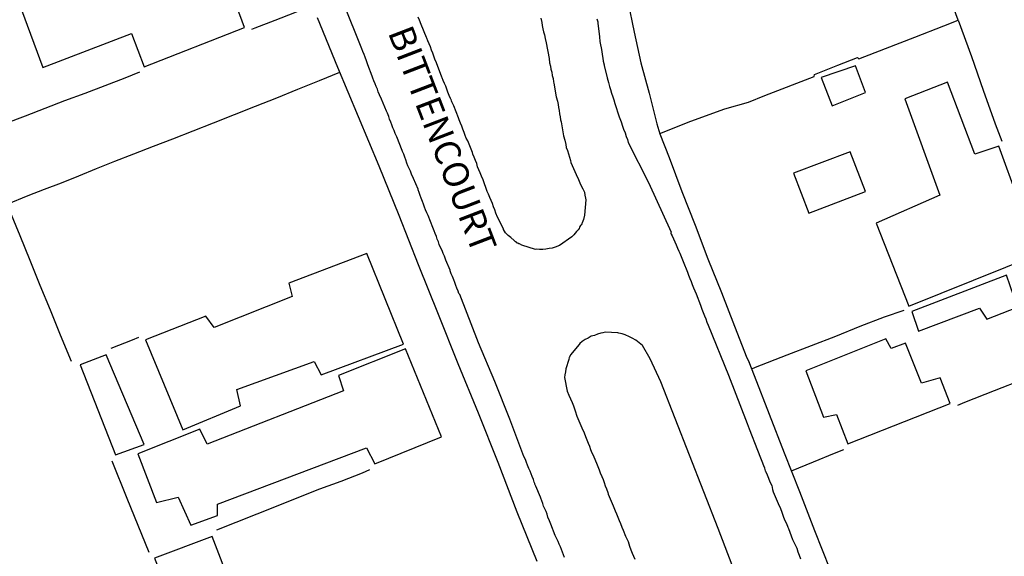
# Model space of a CAD drawing. Units: millimetres. Extents: x 173492 to 176007, y 1665949 to 1668726.
# Drawn here: x 175351 to 175447, y 1667730 to 1667782 of the extents above; entities that cross this region are included whole.
import ezdxf
from ezdxf.enums import TextEntityAlignment as Align

# ---------------------------------------------------------------- set-up
doc = ezdxf.new("R2010")
doc.units = ezdxf.units.MM
doc.header["$MEASUREMENT"] = 0
for name, color, linetype in [('V-CANTEIRO', 102, 'Continuous'), ('V-EDIFICACAO', 2, 'Continuous'), ('V-LOTE', 1, 'Continuous'), ('V-NOME_DOS_LOGRADOUROS', 7, 'Continuous'), ('V-QUADRA', 2, 'Continuous'), ('V-TESTADA', 5, 'Continuous')]:
    doc.layers.add(name, color=color, linetype=linetype)
doc.styles.get("Standard").update_dxf_attribs({"font": 'ARIAL.TTF'})

msp = doc.modelspace()

# ---------------------------------------------------------------- linework, layer by layer
at = {"layer": 'V-CANTEIRO'}
for points in [[(175401.59, 1667782.14), (175401.7, 1667781.71), (175401.74, 1667781.41), (175401.78, 1667781.11), (175401.87, 1667780.81), (175401.96, 1667780.5), (175402.02, 1667780.16), (175402.13, 1667779.75), (175402.39, 1667778.22), (175402.43, 1667777.79), (175402.52, 1667777.48), (175402.56, 1667777.18), (175402.65, 1667776.88), (175402.69, 1667776.58), (175402.78, 1667776.28), (175402.84, 1667775.97), (175402.87, 1667775.82), (175403.1, 1667774.51), (175403.21, 1667774.07), (175403.27, 1667773.77), (175403.32, 1667773.47), (175403.36, 1667773.17), (175403.4, 1667772.87), (175403.47, 1667772.56), (175403.51, 1667772.26), (175403.56, 1667772.07), (175403.81, 1667770.71), (175403.92, 1667770.3), (175404.03, 1667769.89), (175404.07, 1667769.59), (175404.18, 1667769.29), (175404.29, 1667768.98), (175404.39, 1667768.64), (175404.48, 1667768.34), (175404.52, 1667768.14), (175405.02, 1667766.96), (175405.26, 1667766.48), (175405.39, 1667766.18), (175405.52, 1667765.88), (175405.67, 1667765.57), (175405.82, 1667765.27), (175405.88, 1667764.97), (175405.92, 1667764.67), (175405.97, 1667764.52), (175405.84, 1667763.03), (175405.75, 1667762.6), (175405.62, 1667762.3), (175405.6, 1667762.25), (175405.56, 1667762.19), (175405.52, 1667762.1), (175405.45, 1667762.04), (175405.36, 1667761.86), (175405.3, 1667761.73), (175405.21, 1667761.62), (175405.06, 1667761.45), (175404.8, 1667761.13), (175404.61, 1667760.93), (175403.4, 1667760.09), (175402.99, 1667759.92), (175402.69, 1667759.83), (175402.39, 1667759.79), (175402.09, 1667759.75), (175401.79, 1667759.7), (175401.48, 1667759.7), (175401.18, 1667759.72), (175401.07, 1667759.71), (175399.76, 1667760.11), (175399.54, 1667760.24), (175399.45, 1667760.24), (175399.41, 1667760.31), (175399.39, 1667760.33), (175399.28, 1667760.33), (175399.22, 1667760.44), (175399.13, 1667760.46), (175399.09, 1667760.52), (175399, 1667760.59), (175399, 1667760.59), (175398.68, 1667760.85), (175398.44, 1667761.06), (175398.18, 1667761.32), (175397.99, 1667761.65), (175397.97, 1667761.71), (175397.4, 1667762.85), (175397.25, 1667763.24), (175397.15, 1667763.55), (175397.02, 1667763.85), (175396.91, 1667764.15), (175396.78, 1667764.45), (175396.65, 1667764.75), (175396.54, 1667765.06), (175396.41, 1667765.34), (175396, 1667766.46), (175395.85, 1667766.82), (175395.72, 1667767.13), (175395.59, 1667767.43), (175395.46, 1667767.73), (175395.38, 1667768.03), (175395.27, 1667768.34), (175395.12, 1667768.64), (175395.01, 1667768.94), (175394.97, 1667769.09), (175394.51, 1667770.23), (175394.36, 1667770.51), (175394.27, 1667770.75), (175394.15, 1667771.05), (175394.04, 1667771.36), (175393.93, 1667771.66), (175393.82, 1667771.96), (175393.69, 1667772.26), (175393.61, 1667772.46), (175393.16, 1667773.64), (175392.98, 1667774.01), (175392.94, 1667774.12), (175392.89, 1667774.24), (175392.87, 1667774.27), (175392.83, 1667774.33), (175392.7, 1667774.64), (175392.59, 1667774.94), (175392.49, 1667775.24), (175392.38, 1667775.54), (175392.27, 1667775.8), (175392.14, 1667776.1), (175392.03, 1667776.36), (175391.99, 1667776.42), (175391.49, 1667777.79), (175391.32, 1667778.15), (175391.23, 1667778.43), (175391.12, 1667778.73), (175391, 1667779.04), (175390.89, 1667779.34), (175390.76, 1667779.64), (175390.65, 1667779.94), (175390.56, 1667780.2), (175390.52, 1667780.27), (175390, 1667781.5), (175389.83, 1667781.93), (175389.7, 1667782.23)], [(175420.14, 1667729.11), (175418.78, 1667732.64), (175417.39, 1667736.2), (175416, 1667739.76), (175414.61, 1667743.32), (175413.22, 1667746.88), (175412.2, 1667749.1), (175411.46, 1667750.41), (175410.8, 1667750.92), (175410.46, 1667751.1), (175410.18, 1667751.25), (175409.77, 1667751.42), (175409.47, 1667751.53), (175409.16, 1667751.59), (175409.06, 1667751.61), (175407.83, 1667751.68), (175407.61, 1667751.63), (175407.4, 1667751.59), (175407.09, 1667751.48), (175406.79, 1667751.37), (175406.49, 1667751.29), (175406.19, 1667751.12), (175405.89, 1667750.97), (175405.62, 1667750.77), (175405.37, 1667750.58), (175405.3, 1667750.49), (175404.48, 1667749.5), (175404.39, 1667749.26), (175404.33, 1667749.24), (175404.31, 1667749.05), (175404.2, 1667748.75), (175404.11, 1667748.44), (175404.03, 1667748.14), (175403.98, 1667747.84), (175403.94, 1667747.54), (175403.9, 1667747.3), (175404.16, 1667745.98), (175404.31, 1667745.57), (175404.48, 1667745.21), (175404.63, 1667744.86), (175404.76, 1667744.56), (175404.87, 1667744.26), (175404.96, 1667743.96), (175405.06, 1667743.65), (175405.09, 1667743.55), (175405.58, 1667742.4), (175405.8, 1667741.93), (175405.92, 1667741.58), (175406.05, 1667741.24), (175406.18, 1667740.94), (175406.31, 1667740.63), (175406.42, 1667740.33), (175406.55, 1667739.99), (175406.66, 1667739.75), (175407.05, 1667738.82), (175407.24, 1667738.35), (175407.35, 1667738.05), (175407.5, 1667737.7), (175407.63, 1667737.4), (175407.74, 1667737.1), (175407.85, 1667736.79), (175407.95, 1667736.49), (175408.08, 1667736.15), (175408.13, 1667735.99), (175408.62, 1667734.85), (175408.82, 1667734.38), (175408.93, 1667734.08), (175409.05, 1667733.77), (175409.2, 1667733.43), (175409.31, 1667733.13), (175409.44, 1667732.78), (175409.57, 1667732.5), (175409.81, 1667731.92), (175410.05, 1667731.38), (175410.2, 1667730.93), (175410.33, 1667730.58), (175410.46, 1667730.28), (175410.58, 1667729.98), (175410.71, 1667729.67)]]:
    msp.add_lwpolyline(points, dxfattribs=at)
at = {"layer": 'V-EDIFICACAO'}
for points in [[(175365.65, 1667800.78), (175366.72, 1667801.6), (175365.49, 1667804.85), (175352.96, 1667800.05), (175356.33, 1667791.19), (175357.35, 1667791.38), (175359.22, 1667786.2), (175351.24, 1667782.92), (175353.32, 1667777.34), (175361.903, 1667780.649), (175361.903, 1667780.649), (175363.13, 1667777.42), (175372.87, 1667781.21), (175365.65, 1667800.78)], [(175428.79, 1667776.37), (175429.84, 1667773.63), (175433.09, 1667774.92), (175432.11, 1667777.5), (175428.79, 1667776.37)], [(175441.04, 1667775.92), (175436.89, 1667774.3), (175440.3, 1667764.97), (175440.3, 1667764.97), (175434.12, 1667762.27), (175437.29, 1667754.2), (175449.83, 1667759.25), (175449.83, 1667759.25), (175449.83, 1667759.25), (175445.99, 1667769.71), (175443.67, 1667768.94), (175441.04, 1667775.92)], [(175426.11, 1667767.11), (175427.57, 1667763.23), (175433.09, 1667765.34), (175431.6, 1667769.18), (175426.11, 1667767.11)], [(175369.94, 1667752.14), (175369.12, 1667753.25), (175363.28, 1667750.96), (175366.9, 1667742.21), (175372.49, 1667744.54), (175372.12, 1667746.14), (175379.62, 1667748.83), (175380.29, 1667747.56), (175388.28, 1667750.54), (175384.72, 1667759.33), (175377.17, 1667756.43), (175377.5, 1667755.16), (175369.94, 1667752.14)], [(175437.58, 1667753.68), (175438.21, 1667751.8), (175444.13, 1667754.02), (175444.83, 1667752.95), (175447.82, 1667754.12), (175446.76, 1667757.22), (175437.58, 1667753.68)], [(175435.57, 1667750.11), (175435.06, 1667751.04), (175427.3, 1667747.93), (175429.02, 1667743.46), (175430.26, 1667743.72), (175431.35, 1667740.86), (175441.29, 1667744.76), (175440.33, 1667747.25), (175438.51, 1667746.75), (175436.96, 1667750.61), (175435.57, 1667750.11)], [(175359.45, 1667749.49), (175356.924, 1667748.527), (175356.924, 1667748.527), (175360.35, 1667739.8), (175363.14, 1667740.81), (175359.45, 1667749.49)], [(175369.24, 1667740.83), (175368.52, 1667742.29), (175362.53, 1667739.9), (175364.32, 1667735.18), (175366.44, 1667735.69), (175367.67, 1667732.97), (175370.25, 1667733.93), (175370.24, 1667735), (175384.71, 1667740.48), (175385.51, 1667738.93), (175391.97, 1667741.53), (175388.49, 1667750.06), (175381.98, 1667747.5), (175382.47, 1667746), (175382.47, 1667746), (175369.24, 1667740.83)], [(175373.642, 1667721.697), (175373.642, 1667721.697), (175369.74, 1667731.89), (175364.15, 1667729.78), (175371.56, 1667711.45), (175376.98, 1667713.56), (175376.355, 1667715.334), (175376.355, 1667715.334), (175385.53, 1667719.15), (175383.06, 1667725.5), (175373.642, 1667721.697)]]:
    msp.add_lwpolyline(points, close=True, dxfattribs=at)
at = {"layer": 'V-LOTE'}
for points in [[(175432.43, 1667778.18), (175435.03, 1667779.2), (175437.85, 1667780.3), (175440.67, 1667781.4), (175442.06, 1667781.93), (175441.17, 1667784.42), (175439.78, 1667788.19), (175438.85, 1667790.79), (175438.16, 1667794.16), (175437.89, 1667795.19), (175436.01, 1667794.52), (175433.4, 1667793.55), (175430.78, 1667792.58), (175428.16, 1667791.63), (175425.54, 1667790.66), (175422.92, 1667789.69), (175421.7, 1667789.23)], [(175410.02, 1667783.73), (175410.66, 1667780.77), (175411.3, 1667777.81), (175412.1, 1667774.85), (175412.86, 1667771.89), (175413.15, 1667770.91), (175414.04, 1667768.61), (175415.27, 1667765.34), (175416.57, 1667762.07), (175417.8, 1667758.8), (175419.1, 1667755.53), (175420.37, 1667752.26), (175421.57, 1667749.2), (175421.79, 1667748.77)], [(175379.46, 1667783.36), (175377.71, 1667782.63), (175375.81, 1667781.89), (175373.86, 1667781.15), (175373.53, 1667781.03)], [(175401.23, 1667729.46), (175399.3, 1667734.25), (175397.46, 1667739.04), (175395.56, 1667743.83), (175393.57, 1667748.62), (175391.67, 1667753.41), (175389.74, 1667758.2), (175387.87, 1667762.99), (175385.91, 1667767.78), (175383.92, 1667772.57), (175381.93, 1667777.36), (175379.94, 1667782.15)], [(175442.06, 1667781.93), (175443.35, 1667778.42), (175444.5, 1667775.15), (175445.65, 1667771.88), (175446.28, 1667770.22)], [(175362.68, 1667776.88), (175361.28, 1667776.32), (175359.33, 1667775.58), (175357.38, 1667774.84), (175355.43, 1667774.1), (175353.51, 1667773.36), (175351.59, 1667772.62), (175349.64, 1667771.88), (175347.69, 1667771.14), (175347.24, 1667770.95)], [(175349.86, 1667764.11), (175351.9, 1667764.93), (175353.49, 1667765.56), (175355.13, 1667766.18), (175356.8, 1667766.83), (175358.52, 1667767.55), (175360.28, 1667768.27), (175362.13, 1667768.99), (175364.03, 1667769.71), (175365.93, 1667770.43), (175367.88, 1667771.21), (175369.87, 1667771.99), (175371.89, 1667772.8), (175373.94, 1667773.61), (175375.99, 1667774.42), (175378.05, 1667775.26), (175380.14, 1667776.1)], [(175380.14, 1667776.1), (175382.12, 1667776.9)], [(175421.73, 1667773.99), (175423.33, 1667774.62), (175428.1, 1667776.48)], [(175413.14, 1667770.94), (175416.15, 1667772.13), (175419.45, 1667773.35)], [(175419.45, 1667773.35), (175421.73, 1667773.99)], [(175356.09, 1667748.83), (175355.03, 1667751.4), (175354.05, 1667753.81), (175353.07, 1667756.22), (175352.09, 1667758.63), (175351.11, 1667761.04), (175350.13, 1667763.45), (175349.15, 1667765.86), (175348.72, 1667766.93)], [(175422.05, 1667748.13), (175422.4, 1667748.3), (175425.49, 1667749.49), (175427.85, 1667750.39), (175430.21, 1667751.29), (175432.57, 1667752.26), (175434.93, 1667753.16), (175436.81, 1667753.82)], [(175359.93, 1667750.15), (175362, 1667750.95), (175362.62, 1667751.21)], [(175458.12, 1667695.78), (175455.35, 1667694.69), (175452.52, 1667693.61), (175449.69, 1667692.49), (175446.86, 1667691.37), (175444.55, 1667690.46), (175443.08, 1667694.29), (175441.61, 1667698.12), (175440.08, 1667701.9), (175438.55, 1667705.76), (175437.01, 1667709.65), (175435.56, 1667713.54), (175434.09, 1667717.38), (175432.61, 1667721.16), (175431.13, 1667724.94), (175429.65, 1667728.69), (175428.17, 1667732.44), (175426.7, 1667736.21), (175425.23, 1667739.96), (175423.76, 1667743.71), (175422.32, 1667747.46), (175421.79, 1667748.77)], [(175453.89, 1667749.29), (175451.2, 1667748.17), (175448.37, 1667747.09), (175445.54, 1667746.01), (175442.67, 1667744.86), (175442.01, 1667744.58)], [(175425.9, 1667738.25), (175428.03, 1667739.13), (175430.07, 1667739.95), (175430.99, 1667740.3)], [(175363.61, 1667730.32), (175361.48, 1667735.56), (175360.04, 1667739.19)], [(175370.18, 1667732.54), (175372.06, 1667733.27), (175374.09, 1667734.08), (175376.12, 1667734.89), (175378.15, 1667735.7), (175380.18, 1667736.5), (175382.23, 1667737.25), (175384.31, 1667738.06), (175385.02, 1667738.37)]]:
    msp.add_lwpolyline(points, dxfattribs=at)
at = {"layer": 'V-QUADRA'}
for points in [[(175403.88, 1667729.85), (175403.81, 1667730.11), (175403.7, 1667730.36), (175403.59, 1667730.62), (175403.49, 1667730.88), (175403.36, 1667731.14), (175403.29, 1667731.4), (175403.16, 1667731.66), (175403.03, 1667731.92), (175402.99, 1667731.98), (175402.56, 1667733.06), (175402.43, 1667733.41), (175402.28, 1667733.77), (175402.21, 1667734.03), (175402.11, 1667734.29), (175402, 1667734.55), (175401.87, 1667734.81), (175401.78, 1667735.07), (175401.7, 1667735.33), (175401.61, 1667735.59), (175401.57, 1667735.69), (175401.12, 1667736.75), (175401.03, 1667736.96), (175401.01, 1667737.03), (175400.96, 1667737.14), (175400.88, 1667737.4), (175400.77, 1667737.7), (175400.66, 1667737.96), (175400.55, 1667738.22), (175400.44, 1667738.48), (175400.29, 1667738.78), (175400.21, 1667739.04), (175400.1, 1667739.34), (175399.95, 1667739.62), (175398.58, 1667743.26), (175397.13, 1667746.9), (175395.57, 1667750.65), (175393.75, 1667755.34), (175393.65, 1667755.43), (175393.58, 1667755.65), (175393.45, 1667755.95), (175393.35, 1667756.21), (175393.26, 1667756.51), (175393.15, 1667756.77), (175393.02, 1667757.07), (175392.92, 1667757.33), (175392.81, 1667757.64), (175392.81, 1667757.7), (175392.4, 1667758.67), (175392.25, 1667759.06), (175392.14, 1667759.32), (175392.03, 1667759.62), (175391.88, 1667759.88), (175391.75, 1667760.18), (175391.67, 1667760.44), (175391.56, 1667760.7), (175391.47, 1667760.96), (175391.34, 1667761.26), (175391.25, 1667761.52), (175391.13, 1667761.82), (175391.13, 1667761.84), (175390.67, 1667762.99), (175390.54, 1667763.26), (175390.41, 1667763.55), (175390.33, 1667763.81), (175390.22, 1667764.11), (175390.13, 1667764.37), (175390, 1667764.67), (175389.9, 1667764.93), (175389.79, 1667765.23), (175389.72, 1667765.49), (175389.7, 1667765.55), (175389.25, 1667766.57), (175389.07, 1667767), (175388.95, 1667767.3), (175388.82, 1667767.56), (175388.71, 1667767.82), (175388.6, 1667768.08), (175388.52, 1667768.38), (175388.41, 1667768.64), (175388.3, 1667768.94), (175388.3, 1667768.94), (175388.19, 1667769.2), (175388.15, 1667769.31), (175387.63, 1667770.62), (175387.48, 1667770.94), (175387.39, 1667771.23), (175387.26, 1667771.49), (175387.16, 1667771.79), (175387.05, 1667772.05), (175386.94, 1667772.35), (175386.85, 1667772.61), (175386.72, 1667772.91), (175386.64, 1667773.1), (175386.14, 1667774.29), (175385.97, 1667774.68), (175385.84, 1667774.98), (175385.75, 1667775.24), (175385.64, 1667775.5), (175385.54, 1667775.76), (175385.41, 1667776.06), (175385.32, 1667776.32), (175385.24, 1667776.51), (175384.81, 1667777.61), (175384.68, 1667777.98), (175384.55, 1667778.35), (175384.46, 1667778.61), (175384.33, 1667778.91), (175384.24, 1667779.17), (175382.45, 1667783.58)], [(175403.88, 1667729.85), (175403.81, 1667730.11), (175403.7, 1667730.36), (175403.59, 1667730.62), (175403.49, 1667730.88), (175403.36, 1667731.14), (175403.29, 1667731.4), (175403.16, 1667731.66), (175403.03, 1667731.92), (175402.99, 1667731.98), (175402.56, 1667733.06), (175402.43, 1667733.41), (175402.28, 1667733.77), (175402.21, 1667734.03), (175402.11, 1667734.29), (175402, 1667734.55), (175401.87, 1667734.81), (175401.78, 1667735.07), (175401.7, 1667735.33), (175401.61, 1667735.59), (175401.57, 1667735.69), (175401.12, 1667736.75), (175401.03, 1667736.96), (175401.01, 1667737.03), (175400.96, 1667737.14), (175400.88, 1667737.4), (175400.77, 1667737.7), (175400.66, 1667737.96), (175400.55, 1667738.22), (175400.44, 1667738.48), (175400.29, 1667738.78), (175400.21, 1667739.04), (175400.1, 1667739.34), (175399.95, 1667739.62), (175398.58, 1667743.26), (175397.13, 1667746.9), (175395.57, 1667750.65), (175393.75, 1667755.34), (175393.65, 1667755.43), (175393.58, 1667755.65), (175393.45, 1667755.95), (175393.35, 1667756.21), (175393.26, 1667756.51), (175393.15, 1667756.77), (175393.02, 1667757.07), (175392.92, 1667757.33), (175392.81, 1667757.64), (175392.81, 1667757.7), (175392.4, 1667758.67), (175392.25, 1667759.06), (175392.14, 1667759.32), (175392.03, 1667759.62), (175391.88, 1667759.88), (175391.75, 1667760.18), (175391.67, 1667760.44), (175391.56, 1667760.7), (175391.47, 1667760.96), (175391.34, 1667761.26), (175391.25, 1667761.52), (175391.13, 1667761.82), (175391.13, 1667761.84), (175390.67, 1667762.99), (175390.54, 1667763.26), (175390.41, 1667763.55), (175390.33, 1667763.81), (175390.22, 1667764.11), (175390.13, 1667764.37), (175390, 1667764.67), (175389.9, 1667764.93), (175389.79, 1667765.23), (175389.72, 1667765.49), (175389.7, 1667765.55), (175389.25, 1667766.57), (175389.07, 1667767), (175388.95, 1667767.3), (175388.82, 1667767.56), (175388.71, 1667767.82), (175388.6, 1667768.08), (175388.52, 1667768.38), (175388.41, 1667768.64), (175388.3, 1667768.94), (175388.3, 1667768.94), (175388.19, 1667769.2), (175388.15, 1667769.31), (175387.63, 1667770.62), (175387.48, 1667770.94), (175387.39, 1667771.23), (175387.26, 1667771.49), (175387.16, 1667771.79), (175387.05, 1667772.05), (175386.94, 1667772.35), (175386.85, 1667772.61), (175386.72, 1667772.91), (175386.64, 1667773.1), (175386.14, 1667774.29), (175385.97, 1667774.68), (175385.84, 1667774.98), (175385.75, 1667775.24), (175385.64, 1667775.5), (175385.54, 1667775.76), (175385.41, 1667776.06), (175385.32, 1667776.32), (175385.24, 1667776.51), (175384.81, 1667777.61), (175384.68, 1667777.98), (175384.55, 1667778.35), (175384.46, 1667778.61), (175384.33, 1667778.91), (175384.24, 1667779.17), (175382.45, 1667783.58)], [(175401.59, 1667782.14), (175401.7, 1667781.71), (175401.74, 1667781.41), (175401.78, 1667781.11), (175401.87, 1667780.81), (175401.96, 1667780.5), (175402.02, 1667780.16), (175402.13, 1667779.75), (175402.39, 1667778.22), (175402.43, 1667777.79), (175402.52, 1667777.48), (175402.56, 1667777.18), (175402.65, 1667776.88), (175402.69, 1667776.58), (175402.78, 1667776.28), (175402.84, 1667775.97), (175402.87, 1667775.82), (175403.1, 1667774.51), (175403.21, 1667774.07), (175403.27, 1667773.77), (175403.32, 1667773.47), (175403.36, 1667773.17), (175403.4, 1667772.87), (175403.47, 1667772.56), (175403.51, 1667772.26), (175403.56, 1667772.07), (175403.81, 1667770.71), (175403.92, 1667770.3), (175404.03, 1667769.89), (175404.07, 1667769.59), (175404.18, 1667769.29), (175404.29, 1667768.98), (175404.39, 1667768.64), (175404.48, 1667768.34), (175404.52, 1667768.14), (175405.02, 1667766.96), (175405.26, 1667766.48), (175405.39, 1667766.18), (175405.52, 1667765.88), (175405.67, 1667765.57), (175405.82, 1667765.27), (175405.88, 1667764.97), (175405.92, 1667764.67), (175405.97, 1667764.52), (175405.84, 1667763.03), (175405.75, 1667762.6), (175405.62, 1667762.3), (175405.6, 1667762.25), (175405.56, 1667762.19), (175405.52, 1667762.1), (175405.45, 1667762.04), (175405.36, 1667761.86), (175405.3, 1667761.73), (175405.21, 1667761.62), (175405.06, 1667761.45), (175404.8, 1667761.13), (175404.61, 1667760.93), (175403.4, 1667760.09), (175402.99, 1667759.92), (175402.69, 1667759.83), (175402.39, 1667759.79), (175402.09, 1667759.75), (175401.79, 1667759.7), (175401.48, 1667759.7), (175401.18, 1667759.72), (175401.07, 1667759.71), (175399.76, 1667760.11), (175399.54, 1667760.24), (175399.45, 1667760.24), (175399.41, 1667760.31), (175399.39, 1667760.33), (175399.28, 1667760.33), (175399.22, 1667760.44), (175399.13, 1667760.46), (175399.09, 1667760.52), (175399, 1667760.59), (175399, 1667760.59), (175398.68, 1667760.85), (175398.44, 1667761.06), (175398.18, 1667761.32), (175397.99, 1667761.65), (175397.97, 1667761.71), (175397.4, 1667762.85), (175397.25, 1667763.24), (175397.15, 1667763.55), (175397.02, 1667763.85), (175396.91, 1667764.15), (175396.78, 1667764.45), (175396.65, 1667764.75), (175396.54, 1667765.06), (175396.41, 1667765.34), (175396, 1667766.46), (175395.85, 1667766.82), (175395.72, 1667767.13), (175395.59, 1667767.43), (175395.46, 1667767.73), (175395.38, 1667768.03), (175395.27, 1667768.34), (175395.12, 1667768.64), (175395.01, 1667768.94), (175394.97, 1667769.09), (175394.51, 1667770.23), (175394.36, 1667770.51), (175394.27, 1667770.75), (175394.15, 1667771.05), (175394.04, 1667771.36), (175393.93, 1667771.66), (175393.82, 1667771.96), (175393.69, 1667772.26), (175393.61, 1667772.46), (175393.16, 1667773.64), (175392.98, 1667774.01), (175392.94, 1667774.12), (175392.89, 1667774.24), (175392.87, 1667774.27), (175392.83, 1667774.33), (175392.7, 1667774.64), (175392.59, 1667774.94), (175392.49, 1667775.24), (175392.38, 1667775.54), (175392.27, 1667775.8), (175392.14, 1667776.1), (175392.03, 1667776.36), (175391.99, 1667776.42), (175391.49, 1667777.79), (175391.32, 1667778.15), (175391.23, 1667778.43), (175391.12, 1667778.73), (175391, 1667779.04), (175390.89, 1667779.34), (175390.76, 1667779.64), (175390.65, 1667779.94), (175390.56, 1667780.2), (175390.52, 1667780.27), (175390, 1667781.5), (175389.83, 1667781.93), (175389.7, 1667782.23)], [(175407.03, 1667782.06), (175407.11, 1667781.76), (175407.14, 1667781.65), (175407.28, 1667780.33), (175407.33, 1667779.86), (175407.37, 1667779.55), (175407.46, 1667779.25), (175407.52, 1667778.91), (175407.56, 1667778.61), (175407.61, 1667778.26), (175407.65, 1667777.96), (175407.74, 1667777.61), (175407.74, 1667777.55), (175408.02, 1667776.36), (175408.17, 1667775.88), (175408.25, 1667775.5), (175408.34, 1667775.2), (175408.45, 1667774.85), (175408.58, 1667774.51), (175408.69, 1667774.2), (175408.77, 1667773.86), (175408.78, 1667773.84), (175409.2, 1667772.56), (175409.38, 1667772.09), (175409.38, 1667772.09), (175409.51, 1667771.66), (175409.62, 1667771.36), (175409.77, 1667771.01), (175409.87, 1667770.67), (175410, 1667770.36), (175410.07, 1667770.08), (175412.03, 1667766.21), (175414.22, 1667761.37), (175414.19, 1667761.32), (175414.21, 1667761.28), (175414.25, 1667761.19), (175414.32, 1667761.04), (175414.45, 1667760.74), (175414.58, 1667760.44), (175414.71, 1667760.14), (175414.86, 1667759.84), (175414.99, 1667759.53), (175415.08, 1667759.34), (175415.53, 1667758.2), (175415.7, 1667757.83), (175415.81, 1667757.51), (175415.92, 1667757.2), (175416.04, 1667756.9), (175416.17, 1667756.6), (175416.28, 1667756.3), (175416.41, 1667756), (175416.52, 1667755.69), (175416.65, 1667755.41), (175417.08, 1667754.31), (175417.21, 1667753.92), (175417.34, 1667753.58), (175417.47, 1667753.28), (175417.58, 1667752.98), (175417.7, 1667752.67), (175417.83, 1667752.37), (175419.79, 1667747.53), (175421.6, 1667742.82), (175421.8, 1667742.32)], [(175420.14, 1667729.11), (175418.78, 1667732.64), (175417.39, 1667736.2), (175416, 1667739.76), (175414.61, 1667743.32), (175413.22, 1667746.88), (175412.2, 1667749.1), (175411.46, 1667750.41), (175410.8, 1667750.92), (175410.46, 1667751.1), (175410.18, 1667751.25), (175409.77, 1667751.42), (175409.47, 1667751.53), (175409.16, 1667751.59), (175409.06, 1667751.61), (175407.83, 1667751.68), (175407.61, 1667751.63), (175407.4, 1667751.59), (175407.09, 1667751.48), (175406.79, 1667751.37), (175406.49, 1667751.29), (175406.19, 1667751.12), (175405.89, 1667750.97), (175405.62, 1667750.77), (175405.37, 1667750.58), (175405.3, 1667750.49), (175404.48, 1667749.5), (175404.39, 1667749.26), (175404.33, 1667749.24), (175404.31, 1667749.05), (175404.2, 1667748.75), (175404.11, 1667748.44), (175404.03, 1667748.14), (175403.98, 1667747.84), (175403.94, 1667747.54), (175403.9, 1667747.3), (175404.16, 1667745.98), (175404.31, 1667745.57), (175404.48, 1667745.21), (175404.63, 1667744.86), (175404.76, 1667744.56), (175404.87, 1667744.26), (175404.96, 1667743.96), (175405.06, 1667743.65), (175405.09, 1667743.55), (175405.58, 1667742.4), (175405.8, 1667741.93), (175405.92, 1667741.58), (175406.05, 1667741.24), (175406.18, 1667740.94), (175406.31, 1667740.63), (175406.42, 1667740.33), (175406.55, 1667739.99), (175406.66, 1667739.75), (175407.05, 1667738.82), (175407.24, 1667738.35), (175407.35, 1667738.05), (175407.5, 1667737.7), (175407.63, 1667737.4), (175407.74, 1667737.1), (175407.85, 1667736.79), (175407.95, 1667736.49), (175408.08, 1667736.15), (175408.13, 1667735.99), (175408.62, 1667734.85), (175408.82, 1667734.38), (175408.93, 1667734.08), (175409.05, 1667733.77), (175409.2, 1667733.43), (175409.31, 1667733.13), (175409.44, 1667732.78), (175409.57, 1667732.5), (175409.81, 1667731.92), (175410.05, 1667731.38), (175410.2, 1667730.93), (175410.33, 1667730.58), (175410.46, 1667730.28), (175410.58, 1667729.98), (175410.71, 1667729.67)], [(175421.8, 1667742.32), (175422.6, 1667740.25), (175423.24, 1667738.59), (175423.27, 1667738.56), (175423.3, 1667738.51), (175423.34, 1667738.26), (175423.38, 1667738.2), (175423.55, 1667737.86), (175423.68, 1667737.52), (175423.81, 1667737.17), (175423.98, 1667736.83), (175424.06, 1667736.45), (175424.13, 1667736.21), (175424.62, 1667735.09), (175424.83, 1667734.58), (175424.96, 1667734.23), (175425.09, 1667733.85), (175425.21, 1667733.51), (175425.41, 1667733.13), (175425.55, 1667732.79), (175425.62, 1667732.64), (175426, 1667731.59), (175426.22, 1667731.14), (175426.41, 1667730.74), (175426.51, 1667730.4), (175426.66, 1667730.06), (175426.79, 1667729.72)]]:
    msp.add_lwpolyline(points, dxfattribs=at)
at = {"layer": 'V-TESTADA'}
for points in [[(175432.43, 1667778.18), (175435.03, 1667779.2), (175437.85, 1667780.3), (175440.67, 1667781.4), (175442.06, 1667781.93), (175441.17, 1667784.42), (175439.78, 1667788.19), (175438.85, 1667790.79), (175438.16, 1667794.16), (175437.89, 1667795.19), (175436.01, 1667794.52), (175433.4, 1667793.55), (175430.78, 1667792.58), (175428.16, 1667791.63), (175425.54, 1667790.66), (175422.92, 1667789.69), (175421.7, 1667789.23)], [(175410.02, 1667783.73), (175410.66, 1667780.77), (175411.3, 1667777.81), (175412.1, 1667774.85), (175412.86, 1667771.89), (175413.15, 1667770.91), (175414.04, 1667768.61), (175415.27, 1667765.34), (175416.57, 1667762.07), (175417.8, 1667758.8), (175419.1, 1667755.53), (175420.37, 1667752.26), (175421.57, 1667749.2), (175421.79, 1667748.77)], [(175401.23, 1667729.46), (175399.3, 1667734.25), (175397.46, 1667739.04), (175395.56, 1667743.83), (175393.57, 1667748.62), (175391.67, 1667753.41), (175389.74, 1667758.2), (175387.87, 1667762.99), (175385.91, 1667767.78), (175383.92, 1667772.57), (175381.93, 1667777.36), (175379.94, 1667782.15)], [(175428.1, 1667776.48), (175428.13, 1667776.68), (175430.4, 1667777.58), (175432.31, 1667778.32), (175432.43, 1667778.18)], [(175421.73, 1667773.99), (175423.33, 1667774.62), (175428.1, 1667776.48)], [(175458.12, 1667695.78), (175455.35, 1667694.69), (175452.52, 1667693.61), (175449.69, 1667692.49), (175446.86, 1667691.37), (175444.55, 1667690.46), (175443.08, 1667694.29), (175441.61, 1667698.12), (175440.08, 1667701.9), (175438.55, 1667705.76), (175437.01, 1667709.65), (175435.56, 1667713.54), (175434.09, 1667717.38), (175432.61, 1667721.16), (175431.13, 1667724.94), (175429.65, 1667728.69), (175428.17, 1667732.44), (175426.7, 1667736.21), (175425.23, 1667739.96), (175423.76, 1667743.71), (175422.32, 1667747.46), (175421.79, 1667748.77)]]:
    msp.add_lwpolyline(points, dxfattribs=at)

# ---------------------------------------------------------------- texts
at = {"layer": 'V-NOME_DOS_LOGRADOUROS'}
msp.add_text('BITTENCOURT', height=2.49996, rotation=291, dxfattribs=at).set_placement((175386.01, 1667780.48), align=Align.BOTTOM_LEFT)

doc.saveas('drawing.dxf')
